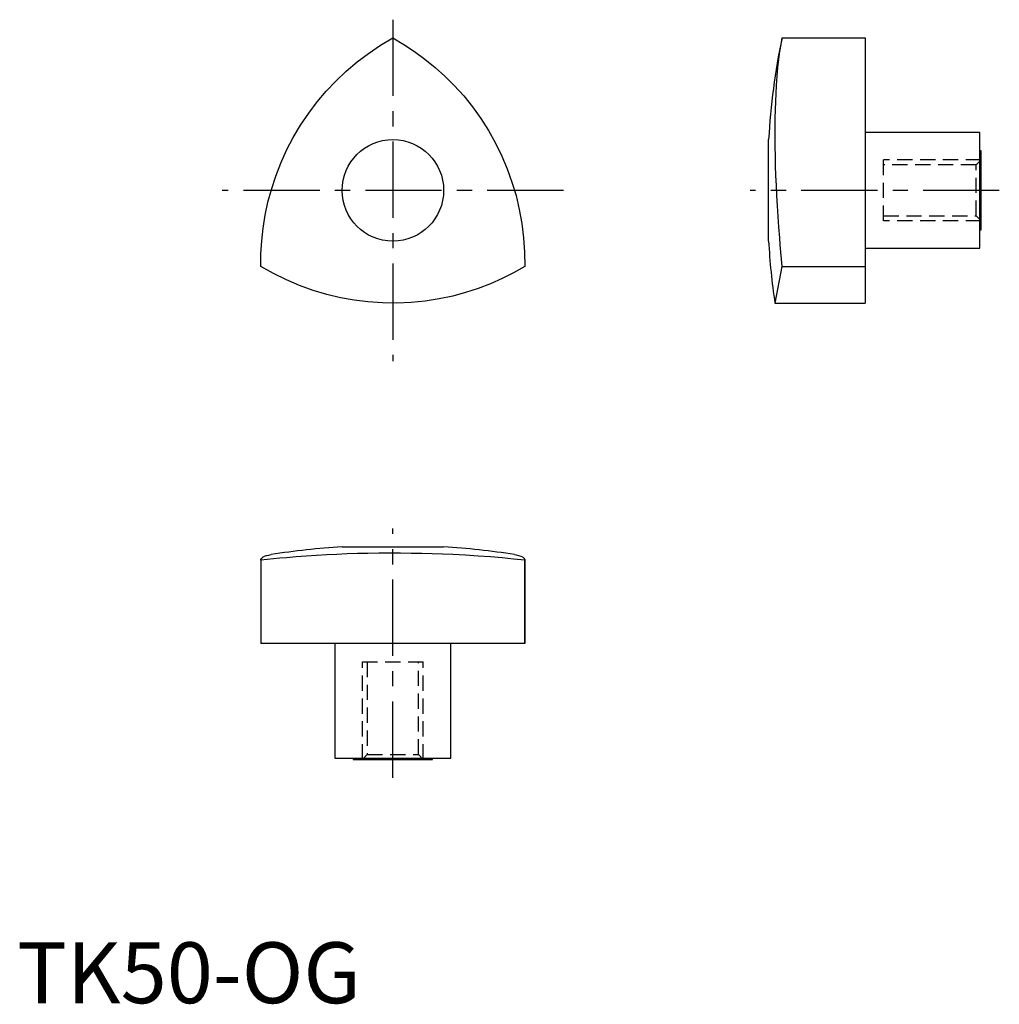
# Model space of a CAD drawing. Extents: x 0 to 161, y 0 to 161.
import ezdxf

# ---------------------------------------------------------------- set-up
doc = ezdxf.new("R2010")
doc.units = 0
doc.header["$LTSCALE"] = 10
doc.linetypes.add('CENTER', pattern=[2, 1.25, -0.25, 0.25, -0.25])
doc.linetypes.add('HIDDEN', pattern=[0.375, 0.25, -0.125])
doc.layers.get('0').update_dxf_attribs({"linetype": 'CONTINUOUS'})
doc.layers.add('1', color=1, linetype='CENTER')
doc.layers.add('2', color=2, linetype='HIDDEN')
doc.styles.add('STANDARD1', font='txt')

msp = doc.modelspace()

# ---------------------------------------------------------------- linework, layer by layer
for p, q in [((125.51, 158.36), (139.18, 158.36)), ((139.18, 158.36), (139.18, 114.86)), ((157.98, 142.86), (139.18, 142.86)), ((157.98, 123.86), (157.98, 142.86)), ((123.31, 125.04), (123.31, 141.69)), ((158.18, 139.86), (157.98, 139.86)), ((158.18, 126.86), (158.18, 139.86)), ((157.98, 126.86), (158.18, 126.86)), ((139.18, 123.86), (157.98, 123.86)), ((125.51, 120.86), (124.34, 114.86)), ((125.51, 120.86), (139.18, 120.86)), ((124.34, 114.86), (139.18, 114.86)), ((53.33, 74.86), (69.98, 74.86)), ((40, 72.74), (40, 59)), ((40.01, 72.67), (40, 72.74)), ((83.31, 59), (83.31, 72.74)), ((83.31, 72.74), (83.31, 72.67)), ((40.01, 72.67), (40.01, 59)), ((83.31, 72.67), (83.31, 59)), ((83.31, 59), (40, 59)), ((52.16, 59), (52.16, 40.2)), ((71.16, 40.2), (71.16, 59)), ((52.16, 40.2), (71.16, 40.2)), ((55.16, 40.2), (55.16, 40)), ((55.16, 40), (68.16, 40)), ((68.16, 40), (68.16, 40.2))]:
    msp.add_line(p, q)
for points in [[(40.01, 120.86), (40.02, 122.97), (40.14, 125.07), (40.37, 127.16), (40.71, 129.3), (41.16, 131.41), (41.72, 133.5), (42.44, 135.69), (43.27, 137.84), (44.22, 139.94), (45.31, 142.04), (46.52, 144.08), (47.85, 146.05), (49.23, 147.87), (50.71, 149.62), (52.28, 151.29), (53.99, 152.9), (55.78, 154.43), (57.66, 155.84), (59.62, 157.16), (61.66, 158.36)], [(61.66, 158.36), (63.47, 157.3), (65.23, 156.14), (66.93, 154.9), (68.61, 153.53), (70.21, 152.09), (71.74, 150.56), (73.28, 148.85), (74.73, 147.05), (76.07, 145.18), (77.34, 143.18), (78.5, 141.11), (79.55, 138.98), (80.44, 136.87), (81.21, 134.72), (81.87, 132.52), (82.41, 130.23), (82.83, 127.92), (83.12, 125.59), (83.28, 123.23), (83.31, 120.86)], [(125.51, 158.36), (125.31, 157.3), (125.12, 156.14), (124.95, 154.9), (124.8, 153.53), (124.67, 152.09), (124.57, 150.56), (124.5, 149.28), (124.44, 147.96), (124.39, 146.59), (124.36, 145.18), (124.35, 143.69), (124.34, 142.16), (124.36, 140.58), (124.38, 138.98), (124.42, 137.4), (124.47, 135.8), (124.54, 134.17), (124.61, 132.52), (124.71, 130.81), (124.82, 129.08), (124.94, 127.34), (125.08, 125.59), (125.18, 124.41), (125.28, 123.23), (125.39, 122.05), (125.51, 120.86)], [(83.31, 120.86), (81.48, 119.83), (79.6, 118.88), (77.67, 118.03), (75.65, 117.26), (73.59, 116.59), (71.51, 116.03), (69.25, 115.56), (66.98, 115.2), (64.69, 114.97), (62.32, 114.87), (59.94, 114.9), (57.58, 115.06), (55.31, 115.35), (53.05, 115.75), (50.82, 116.28), (48.57, 116.95), (46.35, 117.75), (44.19, 118.66), (42.07, 119.7), (40.01, 120.86)], [(40, 72.74), (40.01, 72.82), (40.07, 72.97), (40.19, 73.1), (40.37, 73.22), (40.62, 73.34), (40.92, 73.44), (41.29, 73.53), (41.69, 73.6)], [(83.31, 72.67), (81.48, 72.87), (79.6, 73.06), (77.67, 73.22), (75.65, 73.37), (73.59, 73.5), (71.51, 73.61), (69.82, 73.68), (68.12, 73.74), (66.4, 73.78), (64.69, 73.81), (62.91, 73.83), (61.13, 73.83), (59.35, 73.82), (57.58, 73.8), (55.87, 73.76), (54.18, 73.71), (52.49, 73.64), (50.82, 73.56), (49.13, 73.47), (47.45, 73.36), (45.81, 73.24), (44.19, 73.1), (43.12, 73), (42.07, 72.9), (41.03, 72.78), (40.01, 72.67)], [(81.63, 73.6), (81.87, 73.56), (82.29, 73.47), (82.64, 73.36), (82.92, 73.24), (83.12, 73.1), (83.22, 73), (83.28, 72.9), (83.31, 72.78), (83.31, 72.74)]]:
    msp.add_lwpolyline(points)
msp.add_circle((61.66, 133.36), 8.33)
for centre, start, end in [((232.93, 135.73), 168.1008, 176.8875), ((232.93, 131), 183.1125, 188.4518), ((59.29, -34.75), 93.1125, 99.2287), ((64.02, -34.75), 80.7704, 86.8875)]:
    msp.add_arc(centre, 109.77, start, end)
at = {"layer": '1'}
for p, q in [((61.66, 161.36), (61.66, 105.36)), ((89.66, 133.36), (33.66, 133.36)), ((161.18, 133.36), (120.31, 133.36)), ((61.66, 37), (61.66, 77.86))]:
    msp.add_line(p, q, dxfattribs=at)
at = {"layer": '2'}
for p, q in [((142.18, 128.36), (142.18, 138.36)), ((158.18, 138.36), (142.18, 138.36)), ((157.37, 137.55), (142.18, 137.55)), ((158.18, 138.36), (157.37, 137.55)), ((157.37, 129.18), (157.37, 137.55)), ((142.18, 129.18), (157.37, 129.18)), ((158.18, 128.36), (142.18, 128.36)), ((157.37, 129.18), (158.18, 128.36)), ((56.66, 56), (66.66, 56)), ((56.66, 40), (56.66, 56)), ((57.47, 56), (57.47, 40.81)), ((65.84, 40.81), (65.84, 56)), ((66.66, 40), (66.66, 56)), ((57.47, 40.81), (56.66, 40)), ((57.47, 40.81), (65.84, 40.81)), ((66.66, 40), (65.84, 40.81))]:
    msp.add_line(p, q, dxfattribs=at)

# ---------------------------------------------------------------- texts
at = {"color": 3, "style": 'STANDARD1'}
msp.add_text('TK50-OG', height=10, dxfattribs=at).set_placement((0, 0))

doc.saveas('drawing.dxf')
